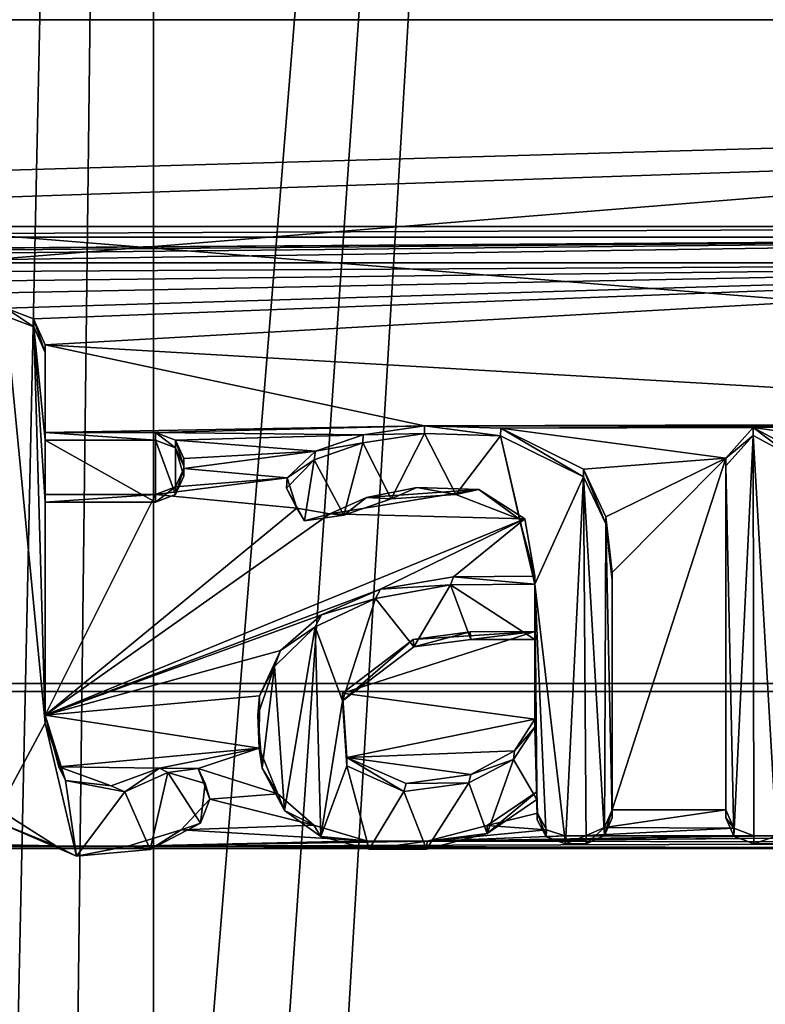
# Model space of a CAD drawing. Units: millimetres. Extents: x -26 to 43, y -128 to 28.
# Drawn here: x -1 to 3, y -58 to -53 of the extents above; entities that cross this region are included whole.
import ezdxf

# ---------------------------------------------------------------- set-up
doc = ezdxf.new("R2010")
doc.units = ezdxf.units.MM
doc.header["$LTSCALE"] = 86.746163
for name, color, linetype in [('1', 7, 'CONTINUOUS'), ('102', 7, 'CONTINUOUS'), ('103', 7, 'CONTINUOUS'), ('104', 7, 'CONTINUOUS'), ('105', 7, 'CONTINUOUS'), ('106', 7, 'CONTINUOUS'), ('107', 7, 'CONTINUOUS'), ('144', 7, 'CONTINUOUS'), ('145', 7, 'CONTINUOUS'), ('2', 7, 'CONTINUOUS'), ('30', 7, 'CONTINUOUS'), ('40', 7, 'CONTINUOUS'), ('41', 7, 'CONTINUOUS'), ('42', 7, 'CONTINUOUS'), ('43', 7, 'CONTINUOUS'), ('599', 7, 'CONTINUOUS'), ('64', 7, 'CONTINUOUS'), ('65', 7, 'CONTINUOUS'), ('66', 7, 'CONTINUOUS'), ('67', 7, 'CONTINUOUS'), ('68', 7, 'CONTINUOUS'), ('69', 7, 'CONTINUOUS'), ('70', 7, 'CONTINUOUS'), ('71', 7, 'CONTINUOUS'), ('72', 7, 'CONTINUOUS')]:
    doc.layers.add(name, color=color, linetype=linetype)

msp = doc.modelspace()

# ---------------------------------------------------------------- linework, layer by layer
at = {"layer": '1', "color": 250, "linetype": 'Continuous', "true_color": 0x333333}
for points in [[(-25.605, -52.2297, 141.3252), (26, -56.4158, 139.6339), (-26, -56.4158, 139.6339), (-25.605, -52.2297, 141.3252)], [(25.605, -52.2297, 141.3252), (26, -56.4158, 139.6339), (-25.605, -52.2297, 141.3252), (25.605, -52.2297, 141.3252)], [(26, -126.0473, 111.5009), (-26, -126.0473, 111.5009), (-26, -56.4158, 139.6339), (26, -126.0473, 111.5009)], [(26, -56.4158, 139.6339), (26, -126.0473, 111.5009), (-26, -56.4158, 139.6339), (26, -56.4158, 139.6339)]]:
    msp.add_3dface(points, dxfattribs=at)
at = {"layer": '102', "color": 250, "linetype": 'Continuous', "true_color": 0x333333}
for points in [[(1.288, -55.1524, 142.3014), (0.997, -55.1956, 142.2839), (1.2884, -55.1898, 142.3941), (1.288, -55.1524, 142.3014)], [(1.6513, -55.1633, 142.297), (1.288, -55.1524, 142.3014), (1.6498, -55.2005, 142.3898), (1.6513, -55.1633, 142.297)], [(1.288, -55.1524, 142.3014), (1.2884, -55.1898, 142.3941), (1.6498, -55.2005, 142.3898), (1.288, -55.1524, 142.3014)], [(1.6513, -55.1633, 142.297), (1.6498, -55.2005, 142.3898), (2.0441, -55.3958, 142.3109), (1.6513, -55.1633, 142.297)], [(2.0435, -55.3582, 142.2183), (1.6513, -55.1633, 142.297), (2.0441, -55.3958, 142.3109), (2.0435, -55.3582, 142.2183)], [(0.997, -55.1956, 142.2839), (0.7702, -55.2738, 142.2523), (0.9947, -55.2336, 142.3764), (0.997, -55.1956, 142.2839)], [(0.997, -55.1956, 142.2839), (0.9947, -55.2336, 142.3764), (1.2884, -55.1898, 142.3941), (0.997, -55.1956, 142.2839)], [(0.7702, -55.2738, 142.2523), (0.7641, -55.3142, 142.3439), (0.9947, -55.2336, 142.3764), (0.7702, -55.2738, 142.2523)], [(0.7702, -55.2738, 142.2523), (0.6353, -55.3997, 142.2015), (0.7641, -55.3142, 142.3439), (0.7702, -55.2738, 142.2523)], [(0.6353, -55.3997, 142.2015), (0.6328, -55.4496, 142.2892), (0.7641, -55.3142, 142.3439), (0.6353, -55.3997, 142.2015)], [(2.151, -55.5855, 142.1264), (2.0435, -55.3582, 142.2183), (2.1502, -55.6188, 142.2208), (2.151, -55.5855, 142.1264)], [(2.0435, -55.3582, 142.2183), (2.0441, -55.3958, 142.3109), (2.1502, -55.6188, 142.2208), (2.0435, -55.3582, 142.2183)], [(0.6353, -55.3997, 142.2015), (0.6804, -55.5444, 142.143), (0.6328, -55.4496, 142.2892), (0.6353, -55.3997, 142.2015)], [(0.6804, -55.5444, 142.143), (0.7171, -55.6043, 142.2267), (0.6328, -55.4496, 142.2892), (0.6804, -55.5444, 142.143)], [(1.0121, -55.4934, 142.1636), (1.2514, -55.4454, 142.183), (1.1302, -55.4997, 142.2689), (1.0121, -55.4934, 142.1636)], [(1.2514, -55.4454, 142.183), (1.4378, -55.4794, 142.2771), (1.1302, -55.4997, 142.2689), (1.2514, -55.4454, 142.183)], [(1.2514, -55.4454, 142.183), (1.5464, -55.4561, 142.1787), (1.4378, -55.4794, 142.2771), (1.2514, -55.4454, 142.183)], [(0.8384, -55.5717, 142.132), (1.0121, -55.4934, 142.1636), (0.9048, -55.5772, 142.2376), (0.8384, -55.5717, 142.132)], [(1.0121, -55.4934, 142.1636), (1.1302, -55.4997, 142.2689), (0.9048, -55.5772, 142.2376), (1.0121, -55.4934, 142.1636)], [(1.5464, -55.4561, 142.1787), (1.7404, -55.5965, 142.2298), (1.4378, -55.4794, 142.2771), (1.5464, -55.4561, 142.1787)], [(1.5464, -55.4561, 142.1787), (1.7656, -55.5954, 142.1224), (1.7404, -55.5965, 142.2298), (1.5464, -55.4561, 142.1787)], [(0.6804, -55.5444, 142.143), (0.8384, -55.5717, 142.132), (0.7171, -55.6043, 142.2267), (0.6804, -55.5444, 142.143)], [(0.8384, -55.5717, 142.132), (0.9048, -55.5772, 142.2376), (0.7171, -55.6043, 142.2267), (0.8384, -55.5717, 142.132)], [(2.18, -55.8874, 142.1123), (2.151, -55.5855, 142.1264), (2.1502, -55.6188, 142.2208), (2.18, -55.8874, 142.1123)], [(2.18, -55.8499, 142.0196), (2.151, -55.5855, 142.1264), (2.18, -55.8874, 142.1123), (2.18, -55.8499, 142.0196)], [(1.7656, -55.5954, 142.1224), (1.8133, -55.8685, 142.0121), (1.7404, -55.5965, 142.2298), (1.7656, -55.5954, 142.1224)], [(1.8133, -55.8685, 142.0121), (1.8133, -55.9059, 142.1048), (1.7404, -55.5965, 142.2298), (1.8133, -55.8685, 142.0121)]]:
    msp.add_3dface(points, dxfattribs=at)
at = {"layer": '103', "color": 250, "linetype": 'Continuous', "true_color": 0x333333}
for points in [[(1.4262, -55.8705, 142.0112), (1.0787, -55.9303, 141.9871), (1.4123, -55.9089, 142.1036), (1.4262, -55.8705, 142.0112)], [(1.4262, -55.8705, 142.0112), (1.4123, -55.9089, 142.1036), (1.8133, -55.9059, 142.1048), (1.4262, -55.8705, 142.0112)], [(1.8133, -55.8685, 142.0121), (1.4262, -55.8705, 142.0112), (1.8133, -55.9059, 142.1048), (1.8133, -55.8685, 142.0121)], [(1.0787, -55.9303, 141.9871), (1.0547, -55.9746, 142.077), (1.4123, -55.9089, 142.1036), (1.0787, -55.9303, 141.9871)], [(1.0787, -55.9303, 141.9871), (0.798, -56.0516, 141.9381), (1.0547, -55.9746, 142.077), (1.0787, -55.9303, 141.9871)], [(0.798, -56.0516, 141.9381), (0.7682, -56.1085, 142.023), (1.0547, -55.9746, 142.077), (0.798, -56.0516, 141.9381)], [(0.798, -56.0516, 141.9381), (0.6031, -56.2209, 141.8697), (0.7682, -56.1085, 142.023), (0.798, -56.0516, 141.9381)], [(0.6031, -56.2209, 141.8697), (0.575, -56.2981, 141.9464), (0.7682, -56.1085, 142.023), (0.6031, -56.2209, 141.8697)], [(0.6031, -56.2209, 141.8697), (0.5042, -56.4369, 141.7824), (0.575, -56.2981, 141.9464), (0.6031, -56.2209, 141.8697)], [(0.5042, -56.4369, 141.7824), (0.4953, -56.5295, 141.8529), (0.575, -56.2981, 141.9464), (0.5042, -56.4369, 141.7824)], [(0.5042, -56.4369, 141.7824), (0.5028, -56.6868, 141.6815), (0.4953, -56.5295, 141.8529), (0.5042, -56.4369, 141.7824)], [(0.5028, -56.6868, 141.6815), (0.5163, -56.7814, 141.7511), (0.4953, -56.5295, 141.8529), (0.5028, -56.6868, 141.6815)], [(0.5028, -56.6868, 141.6815), (0.5903, -56.9031, 141.594), (0.5163, -56.7814, 141.7511), (0.5028, -56.6868, 141.6815)], [(0.5903, -56.9031, 141.594), (0.6219, -56.9818, 141.6701), (0.5163, -56.7814, 141.7511), (0.5903, -56.9031, 141.594)], [(0.5903, -56.9031, 141.594), (0.7618, -57.053, 141.5335), (0.6219, -56.9818, 141.6701), (0.5903, -56.9031, 141.594)], [(1.5862, -57.0543, 141.533), (1.8217, -56.893, 141.5981), (1.5854, -57.0919, 141.6256), (1.5862, -57.0543, 141.533)], [(1.8217, -56.893, 141.5981), (1.8217, -56.9305, 141.6909), (1.5854, -57.0919, 141.6256), (1.8217, -56.893, 141.5981)], [(0.7618, -57.053, 141.5335), (0.7949, -57.1068, 141.6196), (0.6219, -56.9818, 141.6701), (0.7618, -57.053, 141.5335)], [(0.7618, -57.053, 141.5335), (1.0122, -57.1276, 141.5033), (0.7949, -57.1068, 141.6196), (0.7618, -57.053, 141.5335)], [(1.3003, -57.129, 141.5028), (1.5854, -57.0919, 141.6256), (1.2971, -57.1664, 141.5955), (1.3003, -57.129, 141.5028)], [(1.3003, -57.129, 141.5028), (1.5862, -57.0543, 141.533), (1.5854, -57.0919, 141.6256), (1.3003, -57.129, 141.5028)], [(1.0122, -57.1276, 141.5033), (1.0253, -57.1667, 141.5954), (0.7949, -57.1068, 141.6196), (1.0122, -57.1276, 141.5033)], [(1.0122, -57.1276, 141.5033), (1.3003, -57.129, 141.5028), (1.0253, -57.1667, 141.5954), (1.0122, -57.1276, 141.5033)], [(1.3003, -57.129, 141.5028), (1.2971, -57.1664, 141.5955), (1.0253, -57.1667, 141.5954), (1.3003, -57.129, 141.5028)]]:
    msp.add_3dface(points, dxfattribs=at)
at = {"layer": '104', "color": 250, "linetype": 'Continuous', "true_color": 0x333333}
for points in [[(1.8217, -56.893, 141.5981), (1.8248, -56.9955, 141.5567), (1.8217, -56.9305, 141.6909), (1.8217, -56.893, 141.5981)], [(1.8248, -56.9955, 141.5567), (1.8239, -57.0272, 141.6518), (1.8217, -56.9305, 141.6909), (1.8248, -56.9955, 141.5567)], [(1.8248, -56.9955, 141.5567), (1.866, -57.1083, 141.619), (1.8239, -57.0272, 141.6518), (1.8248, -56.9955, 141.5567)], [(1.8248, -56.9955, 141.5567), (1.8688, -57.074, 141.525), (1.866, -57.1083, 141.619), (1.8248, -56.9955, 141.5567)], [(2.1446, -57.0632, 141.5294), (2.18, -56.9795, 141.5632), (2.1441, -57.101, 141.622), (2.1446, -57.0632, 141.5294)], [(2.18, -56.9795, 141.5632), (2.18, -57.017, 141.6559), (2.1441, -57.101, 141.622), (2.18, -56.9795, 141.5632)], [(1.8688, -57.074, 141.525), (1.9553, -57.103, 141.5133), (1.866, -57.1083, 141.619), (1.8688, -57.074, 141.525)], [(2.056, -57.1012, 141.514), (2.1446, -57.0632, 141.5294), (2.0574, -57.1407, 141.6059), (2.056, -57.1012, 141.514)], [(2.1446, -57.0632, 141.5294), (2.1441, -57.101, 141.622), (2.0574, -57.1407, 141.6059), (2.1446, -57.0632, 141.5294)], [(1.9553, -57.103, 141.5133), (1.9584, -57.141, 141.6058), (1.866, -57.1083, 141.619), (1.9553, -57.103, 141.5133)], [(1.9553, -57.103, 141.5133), (2.056, -57.1012, 141.514), (1.9584, -57.141, 141.6058), (1.9553, -57.103, 141.5133)], [(2.056, -57.1012, 141.514), (2.0574, -57.1407, 141.6059), (1.9584, -57.141, 141.6058), (2.056, -57.1012, 141.514)]]:
    msp.add_3dface(points, dxfattribs=at)
at = {"layer": '105', "color": 250, "linetype": 'Continuous', "true_color": 0x333333}
for points in [[(2.18, -56.9795, 141.5632), (2.18, -55.8499, 142.0196), (2.18, -57.017, 141.6559), (2.18, -56.9795, 141.5632)], [(2.18, -55.8499, 142.0196), (2.18, -55.8874, 142.1123), (2.18, -57.017, 141.6559), (2.18, -55.8499, 142.0196)]]:
    msp.add_3dface(points, dxfattribs=at)
at = {"layer": '106', "color": 250, "linetype": 'Continuous', "true_color": 0x333333}
for points in [[(1.2338, -56.1685, 141.8908), (1.5052, -56.1327, 141.9053), (1.238, -56.2046, 141.9841), (1.2338, -56.1685, 141.8908)], [(1.5052, -56.1327, 141.9053), (1.5086, -56.1699, 141.9982), (1.238, -56.2046, 141.9841), (1.5052, -56.1327, 141.9053)], [(1.5052, -56.1327, 141.9053), (1.8133, -56.1312, 141.9059), (1.5086, -56.1699, 141.9982), (1.5052, -56.1327, 141.9053)], [(1.8133, -56.1312, 141.9059), (1.8133, -56.1686, 141.9987), (1.5086, -56.1699, 141.9982), (1.8133, -56.1312, 141.9059)], [(0.8979, -56.4245, 141.7874), (1.2338, -56.1685, 141.8908), (0.8985, -56.4611, 141.8805), (0.8979, -56.4245, 141.7874)], [(1.2338, -56.1685, 141.8908), (1.238, -56.2046, 141.9841), (0.8985, -56.4611, 141.8805), (1.2338, -56.1685, 141.8908)], [(0.9191, -56.7312, 141.6635), (0.8979, -56.4245, 141.7874), (0.9196, -56.77, 141.7557), (0.9191, -56.7312, 141.6635)], [(0.8979, -56.4245, 141.7874), (0.8985, -56.4611, 141.8805), (0.9196, -56.77, 141.7557), (0.8979, -56.4245, 141.7874)], [(1.8133, -56.5484, 141.7374), (1.7167, -56.6986, 141.6767), (1.8133, -56.5858, 141.8301), (1.8133, -56.5484, 141.7374)], [(1.8133, -56.5858, 141.8301), (1.7167, -56.6986, 141.6767), (1.7117, -56.7398, 141.7679), (1.8133, -56.5858, 141.8301)], [(1.7167, -56.6986, 141.6767), (1.5079, -56.8109, 141.6313), (1.7117, -56.7398, 141.7679), (1.7167, -56.6986, 141.6767)], [(1.2016, -56.8549, 141.6135), (0.9191, -56.7312, 141.6635), (1.1892, -56.8914, 141.7066), (1.2016, -56.8549, 141.6135)], [(0.9191, -56.7312, 141.6635), (0.9196, -56.77, 141.7557), (1.1892, -56.8914, 141.7066), (0.9191, -56.7312, 141.6635)], [(1.5079, -56.8109, 141.6313), (1.4988, -56.8513, 141.7229), (1.7117, -56.7398, 141.7679), (1.5079, -56.8109, 141.6313)], [(1.5079, -56.8109, 141.6313), (1.2016, -56.8549, 141.6135), (1.4988, -56.8513, 141.7229), (1.5079, -56.8109, 141.6313)], [(1.2016, -56.8549, 141.6135), (1.1892, -56.8914, 141.7066), (1.4988, -56.8513, 141.7229), (1.2016, -56.8549, 141.6135)]]:
    msp.add_3dface(points, dxfattribs=at)
at = {"layer": '107', "color": 250, "linetype": 'Continuous', "true_color": 0x333333}
for points in [[(1.8133, -56.1312, 141.9059), (1.8133, -56.5484, 141.7374), (1.8133, -56.1686, 141.9987), (1.8133, -56.1312, 141.9059)], [(1.8133, -56.5484, 141.7374), (1.8133, -56.5858, 141.8301), (1.8133, -56.1686, 141.9987), (1.8133, -56.5484, 141.7374)]]:
    msp.add_3dface(points, dxfattribs=at)
at = {"layer": '144', "color": 254, "linetype": 'Continuous', "true_color": 0xe6e6e6}
for points in [[(2.7243, -27.9638, 0.1887), (5.085, -27.5772, 0.1902), (3.9543, -61.1663, 82.7932), (2.7243, -27.9638, 0.1887)], [(0, -28.1177, 0.1876), (2.7243, -27.9638, 0.1887), (0, -61.4622, 82.7182), (0, -28.1177, 0.1876)], [(0, -61.4622, 82.7182), (2.7243, -27.9638, 0.1887), (0.4041, -61.4602, 82.7215), (0, -61.4622, 82.7182)], [(0.4041, -61.4602, 82.7215), (2.7243, -27.9638, 0.1887), (0.7179, -61.4488, 82.7115), (0.4041, -61.4602, 82.7215)], [(0.7179, -61.4488, 82.7115), (2.7243, -27.9638, 0.1887), (3.9543, -61.1663, 82.7932), (0.7179, -61.4488, 82.7115)]]:
    msp.add_3dface(points, dxfattribs=at)
at = {"layer": '145', "color": 254, "linetype": 'Continuous', "true_color": 0xe6e6e6}
for points in [[(0, -28.1177, 0.1876), (-0.7179, -61.4485, 82.7107), (-2.9711, -27.9345, 0.1889), (0, -28.1177, 0.1876)], [(-0.7179, -61.4485, 82.7107), (0, -28.1177, 0.1876), (-0.4004, -61.4602, 82.7215), (-0.7179, -61.4485, 82.7107)], [(0, -28.1177, 0.1876), (0, -61.4622, 82.7182), (-0.4004, -61.4602, 82.7215), (0, -28.1177, 0.1876)]]:
    msp.add_3dface(points, dxfattribs=at)
at = {"layer": '2', "color": 250, "linetype": 'Continuous', "true_color": 0x333333}
for points in [[(24.1279, -53.2208, 143.0818), (23.0227, -49.3963, 144.627), (1.9983, -52.407, 143.4106), (24.1279, -53.2208, 143.0818)], [(-24.1279, -53.2208, 143.0818), (24.1279, -53.2208, 143.0818), (1.9983, -52.407, 143.4106), (-24.1279, -53.2208, 143.0818)], [(24.1279, -53.2208, 143.0818), (-24.1279, -53.2208, 143.0818), (-9.9875, -54.2043, 142.6844), (24.1279, -53.2208, 143.0818)], [(-4.8275, -54.2043, 142.6844), (24.1279, -53.2208, 143.0818), (-9.9875, -54.2043, 142.6844), (-4.8275, -54.2043, 142.6844)], [(24.1279, -53.2208, 143.0818), (-4.8275, -54.2043, 142.6844), (6.5692, -54.2043, 142.6844), (24.1279, -53.2208, 143.0818)], [(-4.8275, -54.2043, 142.6844), (-4.6952, -54.255, 142.664), (6.5692, -54.2043, 142.6844), (-4.8275, -54.2043, 142.6844)], [(6.5692, -54.2043, 142.6844), (-4.6952, -54.255, 142.664), (6.4368, -54.255, 142.664), (6.5692, -54.2043, 142.6844)], [(-4.6952, -54.255, 142.664), (-2.2876, -54.3179, 142.6386), (6.4368, -54.255, 142.664), (-4.6952, -54.255, 142.664)], [(-2.2876, -54.3179, 142.6386), (-2.1566, -54.3176, 142.6387), (6.4368, -54.255, 142.664), (-2.2876, -54.3179, 142.6386)], [(-2.1566, -54.3176, 142.6387), (-2.0351, -54.3259, 142.6353), (6.4368, -54.255, 142.664), (-2.1566, -54.3176, 142.6387)], [(-2.0351, -54.3259, 142.6353), (-1.9231, -54.3419, 142.6288), (6.4368, -54.255, 142.664), (-2.0351, -54.3259, 142.6353)], [(-1.9231, -54.3419, 142.6288), (-1.7726, -54.3779, 142.6143), (6.4368, -54.255, 142.664), (-1.9231, -54.3419, 142.6288)], [(6.4368, -54.255, 142.664), (-1.7726, -54.3779, 142.6143), (6.3817, -54.378, 142.6143), (6.4368, -54.255, 142.664)], [(-1.7726, -54.3779, 142.6143), (-1.6412, -54.4236, 142.5958), (6.3817, -54.378, 142.6143), (-1.7726, -54.3779, 142.6143)], [(-1.6412, -54.4236, 142.5958), (-1.5257, -54.4729, 142.5759), (6.3817, -54.378, 142.6143), (-1.6412, -54.4236, 142.5958)], [(-1.5257, -54.4729, 142.5759), (-1.4314, -54.5341, 142.5512), (6.3817, -54.378, 142.6143), (-1.5257, -54.4729, 142.5759)], [(-1.4314, -54.5341, 142.5512), (-0.7025, -54.593, 142.5274), (6.3817, -54.378, 142.6143), (-1.4314, -54.5341, 142.5512)], [(-0.7025, -54.593, 142.5274), (-0.5702, -54.6436, 142.5069), (6.3817, -54.378, 142.6143), (-0.7025, -54.593, 142.5274)], [(-0.5702, -54.6436, 142.5069), (-0.515, -54.7667, 142.4572), (6.3817, -54.378, 142.6143), (-0.5702, -54.6436, 142.5069)], [(6.3817, -54.378, 142.6143), (-0.515, -54.7667, 142.4572), (5.8625, -55.1399, 142.3064), (6.3817, -54.378, 142.6143)], [(-0.515, -54.7667, 142.4572), (-0.515, -55.1839, 142.2887), (1.288, -55.1524, 142.3014), (-0.515, -54.7667, 142.4572)], [(-0.515, -54.7667, 142.4572), (1.288, -55.1524, 142.3014), (5.8625, -55.1399, 142.3064), (-0.515, -54.7667, 142.4572)], [(-0.515, -55.1839, 142.2887), (0.01, -55.1839, 142.2887), (1.288, -55.1524, 142.3014), (-0.515, -55.1839, 142.2887)], [(1.288, -55.1524, 142.3014), (0.01, -55.1839, 142.2887), (0.997, -55.1956, 142.2839), (1.288, -55.1524, 142.3014)], [(1.288, -55.1524, 142.3014), (3.6089, -55.153, 142.3012), (5.8625, -55.1399, 142.3064), (1.288, -55.1524, 142.3014)], [(1.6513, -55.1633, 142.297), (3.6089, -55.153, 142.3012), (1.288, -55.1524, 142.3014), (1.6513, -55.1633, 142.297)], [(2.8508, -55.1614, 142.2978), (3.6089, -55.153, 142.3012), (1.6513, -55.1633, 142.297), (2.8508, -55.1614, 142.2978)], [(2.72, -55.306, 142.2393), (2.8508, -55.1614, 142.2978), (1.6513, -55.1633, 142.297), (2.72, -55.306, 142.2393)], [(2.0435, -55.3582, 142.2183), (2.72, -55.306, 142.2393), (1.6513, -55.1633, 142.297), (2.0435, -55.3582, 142.2183)], [(3.3261, -55.2285, 142.2706), (3.6089, -55.153, 142.3012), (2.8508, -55.1614, 142.2978), (3.3261, -55.2285, 142.2706)], [(3.0271, -55.2558, 142.2596), (3.3261, -55.2285, 142.2706), (2.8508, -55.1614, 142.2978), (3.0271, -55.2558, 142.2596)], [(0.01, -55.1839, 142.2887), (0.1041, -55.2202, 142.274), (0.997, -55.1956, 142.2839), (0.01, -55.1839, 142.2887)], [(0.997, -55.1956, 142.2839), (0.1041, -55.2202, 142.274), (0.7702, -55.2738, 142.2523), (0.997, -55.1956, 142.2839)], [(0.1041, -55.2202, 142.274), (0.1433, -55.3075, 142.2387), (0.7702, -55.2738, 142.2523), (0.1041, -55.2202, 142.274)], [(0.1433, -55.3075, 142.2387), (0.1433, -55.3554, 142.2194), (0.7702, -55.2738, 142.2523), (0.1433, -55.3075, 142.2387)], [(0.7702, -55.2738, 142.2523), (0.1433, -55.3554, 142.2194), (0.6353, -55.3997, 142.2015), (0.7702, -55.2738, 142.2523)], [(2.151, -55.5855, 142.1264), (2.72, -55.306, 142.2393), (2.0435, -55.3582, 142.2183), (2.151, -55.5855, 142.1264)], [(2.18, -55.8499, 142.0196), (2.72, -55.306, 142.2393), (2.151, -55.5855, 142.1264), (2.18, -55.8499, 142.0196)], [(2.72, -56.9795, 141.5632), (2.72, -55.306, 142.2393), (2.18, -56.9795, 141.5632), (2.72, -56.9795, 141.5632)], [(2.18, -56.9795, 141.5632), (2.72, -55.306, 142.2393), (2.18, -55.8499, 142.0196), (2.18, -56.9795, 141.5632)], [(0.1433, -55.3554, 142.2194), (0.1041, -55.4427, 142.1841), (0.6353, -55.3997, 142.2015), (0.1433, -55.3554, 142.2194)], [(0.1041, -55.4427, 142.1841), (0.01, -55.479, 142.1694), (0.6353, -55.3997, 142.2015), (0.1041, -55.4427, 142.1841)], [(0.6353, -55.3997, 142.2015), (0.01, -55.479, 142.1694), (0.6804, -55.5444, 142.143), (0.6353, -55.3997, 142.2015)], [(1.2514, -55.4454, 142.183), (1.0121, -55.4934, 142.1636), (1.5464, -55.4561, 142.1787), (1.2514, -55.4454, 142.183)], [(-0.515, -55.479, 142.1694), (-0.515, -56.5298, 141.7449), (0.01, -55.479, 142.1694), (-0.515, -55.479, 142.1694)], [(0.01, -55.479, 142.1694), (-0.515, -56.5298, 141.7449), (0.6804, -55.5444, 142.143), (0.01, -55.479, 142.1694)], [(1.0121, -55.4934, 142.1636), (0.8384, -55.5717, 142.132), (1.5464, -55.4561, 142.1787), (1.0121, -55.4934, 142.1636)], [(1.5464, -55.4561, 142.1787), (0.8384, -55.5717, 142.132), (1.7656, -55.5954, 142.1224), (1.5464, -55.4561, 142.1787)], [(0.6804, -55.5444, 142.143), (-0.515, -56.5298, 141.7449), (0.8384, -55.5717, 142.132), (0.6804, -55.5444, 142.143)], [(0.8384, -55.5717, 142.132), (-0.515, -56.5298, 141.7449), (1.7656, -55.5954, 142.1224), (0.8384, -55.5717, 142.132)], [(-0.515, -56.5298, 141.7449), (1.0787, -55.9303, 141.9871), (1.7656, -55.5954, 142.1224), (-0.515, -56.5298, 141.7449)], [(1.0787, -55.9303, 141.9871), (1.4262, -55.8705, 142.0112), (1.7656, -55.5954, 142.1224), (1.0787, -55.9303, 141.9871)], [(1.4262, -55.8705, 142.0112), (1.8133, -55.8685, 142.0121), (1.7656, -55.5954, 142.1224), (1.4262, -55.8705, 142.0112)], [(1.0787, -55.9303, 141.9871), (-0.515, -56.5298, 141.7449), (0.798, -56.0516, 141.9381), (1.0787, -55.9303, 141.9871)], [(0.798, -56.0516, 141.9381), (-0.515, -56.5298, 141.7449), (0.6031, -56.2209, 141.8697), (0.798, -56.0516, 141.9381)], [(1.8133, -56.5484, 141.7374), (1.8133, -56.1312, 141.9059), (0.8979, -56.4245, 141.7874), (1.8133, -56.5484, 141.7374)], [(0.8979, -56.4245, 141.7874), (1.8133, -56.1312, 141.9059), (1.2338, -56.1685, 141.8908), (0.8979, -56.4245, 141.7874)], [(1.2338, -56.1685, 141.8908), (1.8133, -56.1312, 141.9059), (1.5052, -56.1327, 141.9053), (1.2338, -56.1685, 141.8908)], [(0.6031, -56.2209, 141.8697), (-0.515, -56.5298, 141.7449), (0.5042, -56.4369, 141.7824), (0.6031, -56.2209, 141.8697)], [(0.5042, -56.4369, 141.7824), (-0.515, -56.5298, 141.7449), (0.5028, -56.6868, 141.6815), (0.5042, -56.4369, 141.7824)], [(0.9191, -56.7312, 141.6635), (1.8133, -56.5484, 141.7374), (0.8979, -56.4245, 141.7874), (0.9191, -56.7312, 141.6635)], [(-0.515, -56.5298, 141.7449), (-0.4497, -56.7749, 141.6458), (0.5028, -56.6868, 141.6815), (-0.515, -56.5298, 141.7449)], [(1.7167, -56.6986, 141.6767), (1.8133, -56.5484, 141.7374), (0.9191, -56.7312, 141.6635), (1.7167, -56.6986, 141.6767)], [(-0.4497, -56.7749, 141.6458), (0.0275, -56.7806, 141.6436), (0.5028, -56.6868, 141.6815), (-0.4497, -56.7749, 141.6458)], [(0.0275, -56.7806, 141.6436), (0.212, -56.7829, 141.6426), (0.5028, -56.6868, 141.6815), (0.0275, -56.7806, 141.6436)], [(0.5028, -56.6868, 141.6815), (0.212, -56.7829, 141.6426), (0.5903, -56.9031, 141.594), (0.5028, -56.6868, 141.6815)], [(1.5079, -56.8109, 141.6313), (1.7167, -56.6986, 141.6767), (0.9191, -56.7312, 141.6635), (1.5079, -56.8109, 141.6313)], [(1.2016, -56.8549, 141.6135), (1.5079, -56.8109, 141.6313), (0.9191, -56.7312, 141.6635), (1.2016, -56.8549, 141.6135)], [(-0.2017, -56.8647, 141.6096), (0.0275, -56.7806, 141.6436), (-0.4497, -56.7749, 141.6458), (-0.2017, -56.8647, 141.6096)], [(0.212, -56.7829, 141.6426), (0.2682, -56.9292, 141.5835), (0.5903, -56.9031, 141.594), (0.212, -56.7829, 141.6426)], [(0.5903, -56.9031, 141.594), (0.2682, -56.9292, 141.5835), (0.7618, -57.053, 141.5335), (0.5903, -56.9031, 141.594)], [(1.8217, -56.893, 141.5981), (1.5862, -57.0543, 141.533), (1.8248, -56.9955, 141.5567), (1.8217, -56.893, 141.5981)], [(-0.8053, -56.9357, 141.5809), (-1.9601, -57.1208, 141.5061), (-0.4641, -57.1502, 141.4942), (-0.8053, -56.9357, 141.5809)], [(0.2682, -56.9292, 141.5835), (0.1319, -57.0747, 141.5247), (0.7618, -57.053, 141.5335), (0.2682, -56.9292, 141.5835)], [(1.8248, -56.9955, 141.5567), (1.5862, -57.0543, 141.533), (1.8688, -57.074, 141.525), (1.8248, -56.9955, 141.5567)], [(2.7592, -57.0668, 141.5279), (2.72, -56.9795, 141.5632), (2.1446, -57.0632, 141.5294), (2.7592, -57.0668, 141.5279)], [(2.1446, -57.0632, 141.5294), (2.72, -56.9795, 141.5632), (2.18, -56.9795, 141.5632), (2.1446, -57.0632, 141.5294)], [(0.1319, -57.0747, 141.5247), (-0.1215, -57.1519, 141.4935), (1.0122, -57.1276, 141.5033), (0.1319, -57.0747, 141.5247)], [(0.7618, -57.053, 141.5335), (0.1319, -57.0747, 141.5247), (1.0122, -57.1276, 141.5033), (0.7618, -57.053, 141.5335)], [(1.5862, -57.0543, 141.533), (1.3003, -57.129, 141.5028), (1.8688, -57.074, 141.525), (1.5862, -57.0543, 141.533)], [(1.8688, -57.074, 141.525), (1.3003, -57.129, 141.5028), (1.9553, -57.103, 141.5133), (1.8688, -57.074, 141.525)], [(2.056, -57.1012, 141.514), (2.7592, -57.0668, 141.5279), (2.1446, -57.0632, 141.5294), (2.056, -57.1012, 141.514)], [(2.8533, -57.1032, 141.5132), (2.7592, -57.0668, 141.5279), (2.056, -57.1012, 141.514), (2.8533, -57.1032, 141.5132)], [(-1.9601, -57.1208, 141.5061), (-2.137, -57.154, 141.4927), (-0.4641, -57.1502, 141.4942), (-1.9601, -57.1208, 141.5061)], [(1.0122, -57.1276, 141.5033), (-0.1215, -57.1519, 141.4935), (1.3003, -57.129, 141.5028), (1.0122, -57.1276, 141.5033)], [(1.3003, -57.129, 141.5028), (-0.1215, -57.1519, 141.4935), (5.5401, -57.1342, 141.5007), (1.3003, -57.129, 141.5028)], [(5.5401, -57.1342, 141.5007), (-0.1215, -57.1519, 141.4935), (5.8408, -57.1627, 141.4892), (5.5401, -57.1342, 141.5007)], [(1.3003, -57.129, 141.5028), (2.8533, -57.1032, 141.5132), (1.9553, -57.103, 141.5133), (1.3003, -57.129, 141.5028)], [(4.33, -57.1032, 141.5132), (4.22, -57.1032, 141.5132), (1.3003, -57.129, 141.5028), (4.33, -57.1032, 141.5132)], [(4.22, -57.1032, 141.5132), (2.9633, -57.1032, 141.5132), (1.3003, -57.129, 141.5028), (4.22, -57.1032, 141.5132)], [(4.33, -57.1032, 141.5132), (1.3003, -57.129, 141.5028), (5.5401, -57.1342, 141.5007), (4.33, -57.1032, 141.5132)], [(2.9633, -57.1032, 141.5132), (2.8533, -57.1032, 141.5132), (1.3003, -57.129, 141.5028), (2.9633, -57.1032, 141.5132)], [(1.9553, -57.103, 141.5133), (2.8533, -57.1032, 141.5132), (2.056, -57.1012, 141.514), (1.9553, -57.103, 141.5133)], [(24.5, -57.165, 141.4883), (11.5842, -57.1627, 141.4892), (-24.5, -126.684, 113.4007), (24.5, -57.165, 141.4883)], [(11.5842, -57.1627, 141.4892), (5.8408, -57.1627, 141.4892), (-24.5, -126.684, 113.4007), (11.5842, -57.1627, 141.4892)], [(-2.3333, -57.165, 141.4883), (-24.5, -126.684, 113.4007), (5.8408, -57.1627, 141.4892), (-2.3333, -57.165, 141.4883)], [(24.5, -57.165, 141.4883), (-24.5, -126.684, 113.4007), (0.0735, -113.3627, 118.7829), (24.5, -57.165, 141.4883)], [(-2.137, -57.154, 141.4927), (-2.3333, -57.165, 141.4883), (5.8408, -57.1627, 141.4892), (-2.137, -57.154, 141.4927)], [(-0.4641, -57.1502, 141.4942), (-2.137, -57.154, 141.4927), (-0.1215, -57.1519, 141.4935), (-0.4641, -57.1502, 141.4942)], [(-0.1215, -57.1519, 141.4935), (-2.137, -57.154, 141.4927), (5.8408, -57.1627, 141.4892), (-0.1215, -57.1519, 141.4935)], [(0.4571, -113.4682, 118.7403), (24.5, -57.165, 141.4883), (0.0735, -113.3627, 118.7829), (0.4571, -113.4682, 118.7403)], [(1.49, -114.8493, 118.1823), (24.5, -57.165, 141.4883), (0.4571, -113.4682, 118.7403), (1.49, -114.8493, 118.1823)], [(24.5, -126.684, 113.4007), (24.5, -57.165, 141.4883), (1.49, -119.7364, 116.2078), (24.5, -126.684, 113.4007)], [(1.49, -119.7364, 116.2078), (24.5, -57.165, 141.4883), (2.031, -118.1336, 116.8553), (1.49, -119.7364, 116.2078)], [(2.031, -116.4521, 117.5347), (24.5, -57.165, 141.4883), (1.49, -114.8493, 118.1823), (2.031, -116.4521, 117.5347)], [(2.031, -118.1336, 116.8553), (24.5, -57.165, 141.4883), (2.031, -116.4521, 117.5347), (2.031, -118.1336, 116.8553)]]:
    msp.add_3dface(points, dxfattribs=at)
at = {"layer": '30', "color": 250, "linetype": 'Continuous', "true_color": 0x333333}
for points in [[(-0.515, -56.5673, 141.8376), (-0.7025, -54.6309, 142.6199), (-0.7648, -57.0278, 141.6515), (-0.515, -56.5673, 141.8376)], [(-0.5697, -54.6819, 142.5993), (-0.7025, -54.6309, 142.6199), (-0.515, -56.5673, 141.8376), (-0.5697, -54.6819, 142.5993)], [(-0.515, -54.8041, 142.55), (-0.5697, -54.6819, 142.5993), (-0.515, -55.2213, 142.3814), (-0.515, -54.8041, 142.55)], [(-0.515, -55.2213, 142.3814), (-0.5697, -54.6819, 142.5993), (-0.515, -55.5165, 142.2621), (-0.515, -55.2213, 142.3814)], [(-0.515, -55.5165, 142.2621), (-0.5697, -54.6819, 142.5993), (-0.515, -56.5673, 141.8376), (-0.515, -55.5165, 142.2621)], [(0.9947, -55.2336, 142.3764), (1.1302, -55.4997, 142.2689), (1.2884, -55.1898, 142.3941), (0.9947, -55.2336, 142.3764)], [(1.1302, -55.4997, 142.2689), (1.4378, -55.4794, 142.2771), (1.2884, -55.1898, 142.3941), (1.1302, -55.4997, 142.2689)], [(1.2884, -55.1898, 142.3941), (1.4378, -55.4794, 142.2771), (1.6498, -55.2005, 142.3898), (1.2884, -55.1898, 142.3941)], [(1.4378, -55.4794, 142.2771), (1.7404, -55.5965, 142.2298), (1.6498, -55.2005, 142.3898), (1.4378, -55.4794, 142.2771)], [(1.7404, -55.5965, 142.2298), (1.8133, -55.9059, 142.1048), (1.6498, -55.2005, 142.3898), (1.7404, -55.5965, 142.2298)], [(1.6498, -55.2005, 142.3898), (1.8133, -55.9059, 142.1048), (2.0441, -55.3958, 142.3109), (1.6498, -55.2005, 142.3898)], [(2.72, -55.3434, 142.3321), (2.7592, -57.1043, 141.6206), (2.8508, -55.1988, 142.3905), (2.72, -55.3434, 142.3321)], [(2.7592, -57.1043, 141.6206), (2.8533, -57.1406, 141.6059), (2.8508, -55.1988, 142.3905), (2.7592, -57.1043, 141.6206)], [(2.8533, -57.1406, 141.6059), (2.9633, -57.1406, 141.6059), (2.8508, -55.1988, 142.3905), (2.8533, -57.1406, 141.6059)], [(2.8508, -55.1988, 142.3905), (2.9633, -57.1406, 141.6059), (3.0271, -55.2932, 142.3523), (2.8508, -55.1988, 142.3905)], [(0.01, -55.2213, 142.3814), (-0.515, -55.2213, 142.3814), (0.01, -55.5165, 142.2621), (0.01, -55.2213, 142.3814)], [(0.01, -55.5165, 142.2621), (-0.515, -55.2213, 142.3814), (-0.515, -55.5165, 142.2621), (0.01, -55.5165, 142.2621)], [(0.1041, -55.2577, 142.3667), (0.01, -55.2213, 142.3814), (0.1041, -55.4801, 142.2768), (0.1041, -55.2577, 142.3667)], [(0.1041, -55.4801, 142.2768), (0.01, -55.2213, 142.3814), (0.01, -55.5165, 142.2621), (0.1041, -55.4801, 142.2768)], [(0.1433, -55.345, 142.3314), (0.1041, -55.2577, 142.3667), (0.1433, -55.3929, 142.3121), (0.1433, -55.345, 142.3314)], [(0.1433, -55.3929, 142.3121), (0.1041, -55.2577, 142.3667), (0.1041, -55.4801, 142.2768), (0.1433, -55.3929, 142.3121)], [(0.7641, -55.3142, 142.3439), (0.9048, -55.5772, 142.2376), (0.9947, -55.2336, 142.3764), (0.7641, -55.3142, 142.3439)], [(0.9048, -55.5772, 142.2376), (1.1302, -55.4997, 142.2689), (0.9947, -55.2336, 142.3764), (0.9048, -55.5772, 142.2376)], [(0.6328, -55.4496, 142.2892), (0.7171, -55.6043, 142.2267), (0.7641, -55.3142, 142.3439), (0.6328, -55.4496, 142.2892)], [(0.7171, -55.6043, 142.2267), (0.9048, -55.5772, 142.2376), (0.7641, -55.3142, 142.3439), (0.7171, -55.6043, 142.2267)], [(2.72, -57.017, 141.6559), (2.7592, -57.1043, 141.6206), (2.72, -55.3434, 142.3321), (2.72, -57.017, 141.6559)], [(1.8133, -55.9059, 142.1048), (1.9584, -57.141, 141.6058), (2.0441, -55.3958, 142.3109), (1.8133, -55.9059, 142.1048)], [(1.9584, -57.141, 141.6058), (2.0574, -57.1407, 141.6059), (2.0441, -55.3958, 142.3109), (1.9584, -57.141, 141.6058)], [(2.0574, -57.1407, 141.6059), (2.1441, -57.101, 141.622), (2.0441, -55.3958, 142.3109), (2.0574, -57.1407, 141.6059)], [(2.0441, -55.3958, 142.3109), (2.1441, -57.101, 141.622), (2.1502, -55.6188, 142.2208), (2.0441, -55.3958, 142.3109)], [(2.1441, -57.101, 141.622), (2.18, -57.017, 141.6559), (2.1502, -55.6188, 142.2208), (2.1441, -57.101, 141.622)], [(2.18, -57.017, 141.6559), (2.18, -55.8874, 142.1123), (2.1502, -55.6188, 142.2208), (2.18, -57.017, 141.6559)], [(1.4123, -55.9089, 142.1036), (1.0547, -55.9746, 142.077), (1.238, -56.2046, 141.9841), (1.4123, -55.9089, 142.1036)], [(1.5086, -56.1699, 141.9982), (1.4123, -55.9089, 142.1036), (1.238, -56.2046, 141.9841), (1.5086, -56.1699, 141.9982)], [(1.8133, -55.9059, 142.1048), (1.4123, -55.9089, 142.1036), (1.8133, -56.1686, 141.9987), (1.8133, -55.9059, 142.1048)], [(1.8133, -56.1686, 141.9987), (1.4123, -55.9089, 142.1036), (1.5086, -56.1699, 141.9982), (1.8133, -56.1686, 141.9987)], [(1.866, -57.1083, 141.619), (1.9584, -57.141, 141.6058), (1.8133, -55.9059, 142.1048), (1.866, -57.1083, 141.619)], [(1.8239, -57.0272, 141.6518), (1.866, -57.1083, 141.619), (1.8133, -55.9059, 142.1048), (1.8239, -57.0272, 141.6518)], [(1.8217, -56.9305, 141.6909), (1.8239, -57.0272, 141.6518), (1.8133, -55.9059, 142.1048), (1.8217, -56.9305, 141.6909)], [(1.8217, -56.9305, 141.6909), (1.8133, -55.9059, 142.1048), (1.8133, -56.1686, 141.9987), (1.8217, -56.9305, 141.6909)], [(1.0547, -55.9746, 142.077), (0.7682, -56.1085, 142.023), (0.8985, -56.4611, 141.8805), (1.0547, -55.9746, 142.077)], [(1.238, -56.2046, 141.9841), (1.0547, -55.9746, 142.077), (0.8985, -56.4611, 141.8805), (1.238, -56.2046, 141.9841)], [(0.575, -56.2981, 141.9464), (0.6219, -56.9818, 141.6701), (0.7682, -56.1085, 142.023), (0.575, -56.2981, 141.9464)], [(0.6219, -56.9818, 141.6701), (0.7949, -57.1068, 141.6196), (0.7682, -56.1085, 142.023), (0.6219, -56.9818, 141.6701)], [(0.7682, -56.1085, 142.023), (0.7949, -57.1068, 141.6196), (0.8985, -56.4611, 141.8805), (0.7682, -56.1085, 142.023)], [(1.8133, -56.5858, 141.8301), (1.8217, -56.9305, 141.6909), (1.8133, -56.1686, 141.9987), (1.8133, -56.5858, 141.8301)], [(0.4953, -56.5295, 141.8529), (0.5163, -56.7814, 141.7511), (0.575, -56.2981, 141.9464), (0.4953, -56.5295, 141.8529)], [(0.5163, -56.7814, 141.7511), (0.6219, -56.9818, 141.6701), (0.575, -56.2981, 141.9464), (0.5163, -56.7814, 141.7511)], [(0.8985, -56.4611, 141.8805), (0.7949, -57.1068, 141.6196), (0.9196, -56.77, 141.7557), (0.8985, -56.4611, 141.8805)], [(-0.3662, -57.2004, 141.5818), (-0.515, -56.5673, 141.8376), (-0.7648, -57.0278, 141.6515), (-0.3662, -57.2004, 141.5818)], [(-0.418, -56.8406, 141.7272), (-0.515, -56.5673, 141.8376), (-0.3662, -57.2004, 141.5818), (-0.418, -56.8406, 141.7272)], [(1.8217, -56.9305, 141.6909), (1.8133, -56.5858, 141.8301), (1.7117, -56.7398, 141.7679), (1.8217, -56.9305, 141.6909)], [(1.4988, -56.8513, 141.7229), (1.5854, -57.0919, 141.6256), (1.7117, -56.7398, 141.7679), (1.4988, -56.8513, 141.7229)], [(1.5854, -57.0919, 141.6256), (1.8217, -56.9305, 141.6909), (1.7117, -56.7398, 141.7679), (1.5854, -57.0919, 141.6256)], [(0.0682, -56.8011, 141.7431), (-0.137, -56.8935, 141.7058), (-0.0167, -57.1681, 141.5949), (0.0682, -56.8011, 141.7431)], [(0.2227, -57.043, 141.6454), (0.0682, -56.8011, 141.7431), (-0.0167, -57.1681, 141.5949), (0.2227, -57.043, 141.6454)], [(0.2459, -56.8545, 141.7215), (0.0682, -56.8011, 141.7431), (0.2227, -57.043, 141.6454), (0.2459, -56.8545, 141.7215)], [(0.7949, -57.1068, 141.6196), (1.0253, -57.1667, 141.5954), (0.9196, -56.77, 141.7557), (0.7949, -57.1068, 141.6196)], [(0.9196, -56.77, 141.7557), (1.0253, -57.1667, 141.5954), (1.1892, -56.8914, 141.7066), (0.9196, -56.77, 141.7557)], [(-0.137, -56.8935, 141.7058), (-0.418, -56.8406, 141.7272), (-0.3662, -57.2004, 141.5818), (-0.137, -56.8935, 141.7058)], [(1.1892, -56.8914, 141.7066), (1.2971, -57.1664, 141.5955), (1.4988, -56.8513, 141.7229), (1.1892, -56.8914, 141.7066)], [(1.2971, -57.1664, 141.5955), (1.5854, -57.0919, 141.6256), (1.4988, -56.8513, 141.7229), (1.2971, -57.1664, 141.5955)], [(-0.0167, -57.1681, 141.5949), (-0.137, -56.8935, 141.7058), (-0.3662, -57.2004, 141.5818), (-0.0167, -57.1681, 141.5949)], [(1.0253, -57.1667, 141.5954), (1.2971, -57.1664, 141.5955), (1.1892, -56.8914, 141.7066), (1.0253, -57.1667, 141.5954)]]:
    msp.add_3dface(points, dxfattribs=at)
at = {"layer": '40', "color": 250, "linetype": 'Continuous', "true_color": 0x333333}
for points in [[(2.8508, -55.1614, 142.2978), (2.72, -55.306, 142.2393), (2.8508, -55.1988, 142.3905), (2.8508, -55.1614, 142.2978)], [(3.0271, -55.2558, 142.2596), (2.8508, -55.1614, 142.2978), (3.0271, -55.2932, 142.3523), (3.0271, -55.2558, 142.2596)], [(2.8508, -55.1614, 142.2978), (2.8508, -55.1988, 142.3905), (3.0271, -55.2932, 142.3523), (2.8508, -55.1614, 142.2978)], [(2.72, -55.306, 142.2393), (2.72, -55.3434, 142.3321), (2.8508, -55.1988, 142.3905), (2.72, -55.306, 142.2393)]]:
    msp.add_3dface(points, dxfattribs=at)
at = {"layer": '41', "color": 250, "linetype": 'Continuous', "true_color": 0x333333}
for points in [[(2.72, -55.306, 142.2393), (2.72, -56.9795, 141.5632), (2.72, -55.3434, 142.3321), (2.72, -55.306, 142.2393)], [(2.72, -56.9795, 141.5632), (2.72, -57.017, 141.6559), (2.72, -55.3434, 142.3321), (2.72, -56.9795, 141.5632)]]:
    msp.add_3dface(points, dxfattribs=at)
at = {"layer": '42', "color": 250, "linetype": 'Continuous', "true_color": 0x333333}
for points in [[(2.72, -56.9795, 141.5632), (2.7592, -57.0668, 141.5279), (2.72, -57.017, 141.6559), (2.72, -56.9795, 141.5632)], [(2.7592, -57.0668, 141.5279), (2.7592, -57.1043, 141.6206), (2.72, -57.017, 141.6559), (2.7592, -57.0668, 141.5279)], [(2.7592, -57.0668, 141.5279), (2.8533, -57.1032, 141.5132), (2.7592, -57.1043, 141.6206), (2.7592, -57.0668, 141.5279)], [(2.8533, -57.1032, 141.5132), (2.8533, -57.1406, 141.6059), (2.7592, -57.1043, 141.6206), (2.8533, -57.1032, 141.5132)]]:
    msp.add_3dface(points, dxfattribs=at)
at = {"layer": '43', "color": 250, "linetype": 'Continuous', "true_color": 0x333333}
for points in [[(2.8533, -57.1032, 141.5132), (2.9633, -57.1032, 141.5132), (2.8533, -57.1406, 141.6059), (2.8533, -57.1032, 141.5132)], [(2.9633, -57.1032, 141.5132), (2.9633, -57.1406, 141.6059), (2.8533, -57.1406, 141.6059), (2.9633, -57.1032, 141.5132)]]:
    msp.add_3dface(points, dxfattribs=at)
at = {"layer": '599', "linetype": 'Continuous'}
for points in [[(-25.7, -56.3783, 139.5412), (25.7, -56.3783, 139.5412), (25.3113, -52.251, 141.2087), (-25.7, -56.3783, 139.5412)], [(-25.7, -56.3783, 139.5412), (25.3113, -52.251, 141.2087), (-25.312, -52.2549, 141.2071), (-25.7, -56.3783, 139.5412)], [(-25.7, -56.3783, 139.5412), (-25.7, -95.7198, 123.6462), (25.7, -56.3783, 139.5412), (-25.7, -56.3783, 139.5412)], [(25.7, -56.3783, 139.5412), (-25.7, -95.7198, 123.6462), (25.7, -95.7198, 123.6462), (25.7, -56.3783, 139.5412)]]:
    msp.add_3dface(points, dxfattribs=at)
at = {"layer": '64', "color": 250, "linetype": 'Continuous', "true_color": 0x333333}
for points in [[(-0.4497, -56.7749, 141.6458), (-0.515, -56.5298, 141.7449), (-0.418, -56.8406, 141.7272), (-0.4497, -56.7749, 141.6458)], [(-0.515, -56.5298, 141.7449), (-0.515, -56.5673, 141.8376), (-0.418, -56.8406, 141.7272), (-0.515, -56.5298, 141.7449)], [(-0.2017, -56.8647, 141.6096), (-0.4497, -56.7749, 141.6458), (-0.418, -56.8406, 141.7272), (-0.2017, -56.8647, 141.6096)], [(0.0275, -56.7806, 141.6436), (-0.2017, -56.8647, 141.6096), (-0.137, -56.8935, 141.7058), (0.0275, -56.7806, 141.6436)], [(0.0275, -56.7806, 141.6436), (-0.137, -56.8935, 141.7058), (0.0682, -56.8011, 141.7431), (0.0275, -56.7806, 141.6436)], [(0.212, -56.7829, 141.6426), (0.0275, -56.7806, 141.6436), (0.0682, -56.8011, 141.7431), (0.212, -56.7829, 141.6426)], [(0.212, -56.7829, 141.6426), (0.0682, -56.8011, 141.7431), (0.2459, -56.8545, 141.7215), (0.212, -56.7829, 141.6426)], [(0.2682, -56.9292, 141.5835), (0.212, -56.7829, 141.6426), (0.2459, -56.8545, 141.7215), (0.2682, -56.9292, 141.5835)], [(-0.2017, -56.8647, 141.6096), (-0.418, -56.8406, 141.7272), (-0.137, -56.8935, 141.7058), (-0.2017, -56.8647, 141.6096)], [(0.2682, -56.9292, 141.5835), (0.2459, -56.8545, 141.7215), (0.2227, -57.043, 141.6454), (0.2682, -56.9292, 141.5835)], [(-0.8053, -56.9357, 141.5809), (-0.4641, -57.1502, 141.4942), (-0.7648, -57.0278, 141.6515), (-0.8053, -56.9357, 141.5809)], [(0.1319, -57.0747, 141.5247), (0.2682, -56.9292, 141.5835), (0.2227, -57.043, 141.6454), (0.1319, -57.0747, 141.5247)], [(-0.4641, -57.1502, 141.4942), (-0.3662, -57.2004, 141.5818), (-0.7648, -57.0278, 141.6515), (-0.4641, -57.1502, 141.4942)], [(0.1319, -57.0747, 141.5247), (0.2227, -57.043, 141.6454), (-0.0167, -57.1681, 141.5949), (0.1319, -57.0747, 141.5247)], [(-0.1215, -57.1519, 141.4935), (0.1319, -57.0747, 141.5247), (-0.0167, -57.1681, 141.5949), (-0.1215, -57.1519, 141.4935)], [(-0.4641, -57.1502, 141.4942), (-0.1215, -57.1519, 141.4935), (-0.3662, -57.2004, 141.5818), (-0.4641, -57.1502, 141.4942)], [(-0.1215, -57.1519, 141.4935), (-0.0167, -57.1681, 141.5949), (-0.3662, -57.2004, 141.5818), (-0.1215, -57.1519, 141.4935)]]:
    msp.add_3dface(points, dxfattribs=at)
at = {"layer": '65', "color": 250, "linetype": 'Continuous', "true_color": 0x333333}
for points in [[(-0.515, -56.5298, 141.7449), (-0.515, -55.479, 142.1694), (-0.515, -56.5673, 141.8376), (-0.515, -56.5298, 141.7449)], [(-0.515, -55.479, 142.1694), (-0.515, -55.5165, 142.2621), (-0.515, -56.5673, 141.8376), (-0.515, -55.479, 142.1694)]]:
    msp.add_3dface(points, dxfattribs=at)
at = {"layer": '66', "color": 250, "linetype": 'Continuous', "true_color": 0x333333}
for points in [[(-0.515, -55.479, 142.1694), (0.01, -55.479, 142.1694), (-0.515, -55.5165, 142.2621), (-0.515, -55.479, 142.1694)], [(0.01, -55.479, 142.1694), (0.01, -55.5165, 142.2621), (-0.515, -55.5165, 142.2621), (0.01, -55.479, 142.1694)]]:
    msp.add_3dface(points, dxfattribs=at)
at = {"layer": '67', "color": 250, "linetype": 'Continuous', "true_color": 0x333333}
for points in [[(0.1041, -55.4427, 142.1841), (0.1433, -55.3554, 142.2194), (0.1041, -55.4801, 142.2768), (0.1041, -55.4427, 142.1841)], [(0.1433, -55.3554, 142.2194), (0.1433, -55.3929, 142.3121), (0.1041, -55.4801, 142.2768), (0.1433, -55.3554, 142.2194)], [(0.01, -55.479, 142.1694), (0.1041, -55.4427, 142.1841), (0.01, -55.5165, 142.2621), (0.01, -55.479, 142.1694)], [(0.1041, -55.4427, 142.1841), (0.1041, -55.4801, 142.2768), (0.01, -55.5165, 142.2621), (0.1041, -55.4427, 142.1841)]]:
    msp.add_3dface(points, dxfattribs=at)
at = {"layer": '68', "color": 250, "linetype": 'Continuous', "true_color": 0x333333}
for points in [[(0.1433, -55.3554, 142.2194), (0.1433, -55.3075, 142.2387), (0.1433, -55.345, 142.3314), (0.1433, -55.3554, 142.2194)], [(0.1433, -55.3554, 142.2194), (0.1433, -55.345, 142.3314), (0.1433, -55.3929, 142.3121), (0.1433, -55.3554, 142.2194)]]:
    msp.add_3dface(points, dxfattribs=at)
at = {"layer": '69', "color": 250, "linetype": 'Continuous', "true_color": 0x333333}
for points in [[(0.1041, -55.2202, 142.274), (0.01, -55.1839, 142.2887), (0.1041, -55.2577, 142.3667), (0.1041, -55.2202, 142.274)], [(0.01, -55.1839, 142.2887), (0.01, -55.2213, 142.3814), (0.1041, -55.2577, 142.3667), (0.01, -55.1839, 142.2887)], [(0.1433, -55.3075, 142.2387), (0.1041, -55.2202, 142.274), (0.1433, -55.345, 142.3314), (0.1433, -55.3075, 142.2387)], [(0.1041, -55.2202, 142.274), (0.1041, -55.2577, 142.3667), (0.1433, -55.345, 142.3314), (0.1041, -55.2202, 142.274)]]:
    msp.add_3dface(points, dxfattribs=at)
at = {"layer": '70', "color": 250, "linetype": 'Continuous', "true_color": 0x333333}
for points in [[(0.01, -55.1839, 142.2887), (-0.515, -55.1839, 142.2887), (0.01, -55.2213, 142.3814), (0.01, -55.1839, 142.2887)], [(-0.515, -55.1839, 142.2887), (-0.515, -55.2213, 142.3814), (0.01, -55.2213, 142.3814), (-0.515, -55.1839, 142.2887)]]:
    msp.add_3dface(points, dxfattribs=at)
at = {"layer": '71', "color": 250, "linetype": 'Continuous', "true_color": 0x333333}
for points in [[(-0.515, -55.1839, 142.2887), (-0.515, -54.7667, 142.4572), (-0.515, -55.2213, 142.3814), (-0.515, -55.1839, 142.2887)], [(-0.515, -54.7667, 142.4572), (-0.515, -54.8041, 142.55), (-0.515, -55.2213, 142.3814), (-0.515, -54.7667, 142.4572)]]:
    msp.add_3dface(points, dxfattribs=at)
at = {"layer": '72', "color": 250, "linetype": 'Continuous', "true_color": 0x333333}
for points in [[(-0.5702, -54.6436, 142.5069), (-0.7025, -54.593, 142.5274), (-0.5697, -54.6819, 142.5993), (-0.5702, -54.6436, 142.5069)], [(-0.7025, -54.593, 142.5274), (-0.7025, -54.6309, 142.6199), (-0.5697, -54.6819, 142.5993), (-0.7025, -54.593, 142.5274)], [(-0.515, -54.7667, 142.4572), (-0.5702, -54.6436, 142.5069), (-0.515, -54.8041, 142.55), (-0.515, -54.7667, 142.4572)], [(-0.5702, -54.6436, 142.5069), (-0.5697, -54.6819, 142.5993), (-0.515, -54.8041, 142.55), (-0.5702, -54.6436, 142.5069)]]:
    msp.add_3dface(points, dxfattribs=at)

doc.saveas('drawing.dxf')
